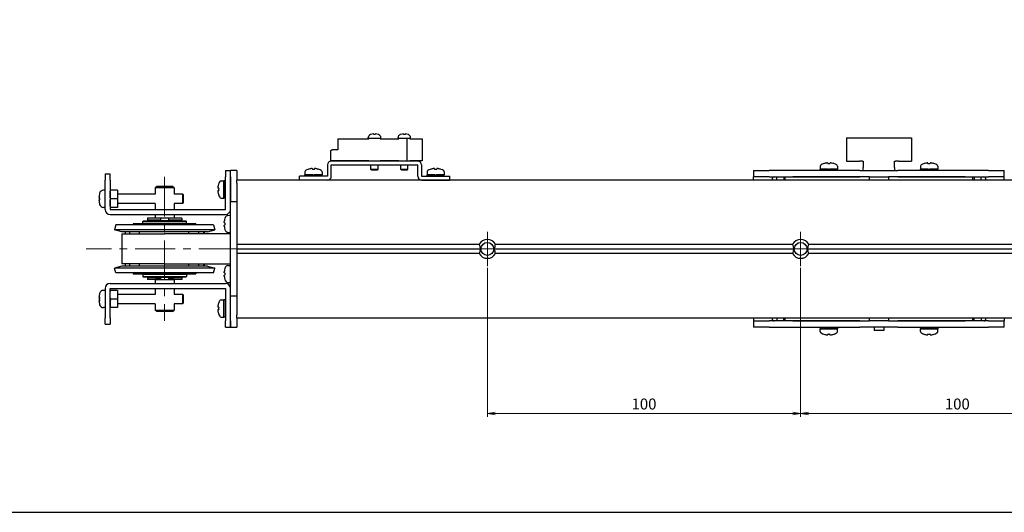
# Model space of a CAD drawing. Units: millimetres. Extents: x 0 to 900, y 0 to 500.
# Drawn here: x 172 to 486, y 0 to 157 of the extents above; entities that cross this region are included whole.
import ezdxf

# ---------------------------------------------------------------- set-up
doc = ezdxf.new("R2010")
doc.units = ezdxf.units.MM
doc.linetypes.add('AM_ISO08W050x2', pattern=[9, 6, -0.75, 1.5, -0.75])
doc.linetypes.add('CENTERX2', pattern=[20.32, 12.7, -2.54, 2.54, -2.54])
doc.layers.add('AM_5', color=92, linetype='Continuous', lineweight=13)
doc.layers.add('AM_7', color=142, linetype='AM_ISO08W050x2', lineweight=13)
doc.layers.add('AM_VIEWS', color=1, linetype='Continuous', lineweight=25, plot=False)
doc.styles.get("Standard").update_dxf_attribs({"font": 'TAHOMA.TTF'})
doc.dimstyles.new('AM_JIS$0', dxfattribs={"dimtxt": 3.5, "dimasz": 2.5, "dimexe": 1, "dimexo": 0.5, "dimgap": 0.8, "dimtad": 3, "dimdec": 3, "dimdsep": 46, "dimtxsty": 'STANDARD', "dimblk": 'OPEN', "dimcen": 0, "dimclrd": 256, "dimclre": 256, "dimclrt": 140, "dimadec": 0, "dimazin": 2, "dimtp": 0.1, "dimtm": 0.1, "dimtfac": 0.55, "dimtdec": 3, "dimtmove": 0, "dimatfit": 3, "dimldrblk": 'OPEN', "dimfxl": 1, "dimlwd": -1, "dimlwe": -1, "dimarcsym": 0})

# ---------------------------------------------------------------- blocks, each defined once
blk = doc.blocks.new('_Open')
at = {"color": 0, "linetype": 'ByBlock', "lineweight": -2}
for p, q in [((-1, 0.17), (0, 0)), ((-1, -0.17), (0, 0)), ((0, 0), (-1, 0))]:
    blk.add_line(p, q, dxfattribs=at)
blk = doc.blocks.new('*D89')
at = {"layer": 'AM_5', "linetype": 'ByBlock'}
for p, q in [((421.24, 78.07), (421.24, 30.5)), ((521.24, 78.07), (521.24, 30.5)), ((423.74, 31.5), (518.74, 31.5))]:
    blk.add_line(p, q, dxfattribs=at)
at = {"layer": 'Defpoints', "color": 0}
for p in [(421.24, 78.57), (521.24, 78.57), (521.24, 31.5)]:
    blk.add_point(p, dxfattribs=at)
at = {"layer": 'AM_5', "xscale": 2.5, "yscale": 2.5, "zscale": 2.5, "rotation": 180}
blk.add_blockref('_Open', (421.24, 31.5), dxfattribs=at)
at = {"layer": 'AM_5', "xscale": 2.5, "yscale": 2.5, "zscale": 2.5}
blk.add_blockref('_Open', (521.24, 31.5), dxfattribs=at)
at = {"layer": 'AM_5', "color": 140, "insert": (471.24, 34.12), "char_height": 3.5, "attachment_point": 5}
blk.add_mtext('100', dxfattribs=at)
blk = doc.blocks.new('*D90')
at = {"layer": 'AM_5', "linetype": 'ByBlock'}
for p, q in [((321.24, 78.07), (321.24, 30.5)), ((421.24, 78.07), (421.24, 30.5)), ((323.74, 31.5), (418.74, 31.5))]:
    blk.add_line(p, q, dxfattribs=at)
at = {"layer": 'Defpoints', "color": 0}
for p in [(321.24, 78.57), (421.24, 78.57), (421.24, 31.5)]:
    blk.add_point(p, dxfattribs=at)
at = {"layer": 'AM_5', "xscale": 2.5, "yscale": 2.5, "zscale": 2.5, "rotation": 180}
blk.add_blockref('_Open', (321.24, 31.5), dxfattribs=at)
at = {"layer": 'AM_5', "xscale": 2.5, "yscale": 2.5, "zscale": 2.5}
blk.add_blockref('_Open', (421.24, 31.5), dxfattribs=at)
at = {"layer": 'AM_5', "color": 140, "insert": (371.24, 34.12), "char_height": 3.5, "attachment_point": 5}
blk.add_mtext('100', dxfattribs=at)

msp = doc.modelspace()

# ---------------------------------------------------------------- linework, layer by layer
at = {"lineweight": 30}
for p, q in [((283.2432, 119.2742), (283.2432, 119.6165)), ((284.0432, 120.5942), (284.0432, 120.6013)), ((285.0032, 120.5942), (285.0032, 120.7606)), ((285.4832, 120.7606), (285.4832, 120.5942)), ((286.4432, 120.6013), (286.4432, 120.5942)), ((287.2432, 119.2742), (287.2432, 119.6165)), ((292.7432, 119.2742), (292.7432, 119.6165)), ((293.5432, 120.5942), (293.5432, 120.6013)), ((294.5032, 120.5942), (294.5032, 120.7606)), ((294.9832, 120.7606), (294.9832, 120.5942)), ((295.9432, 120.6013), (295.9432, 120.5942)), ((296.7432, 119.2742), (296.7432, 119.6165)), ((435.9131, 119.5742), (440.0111, 119.5742)), ((435.9131, 119.5742), (435.9131, 112.0742)), ((440.0111, 119.5742), (441.0111, 119.5742)), ((441.0111, 119.5742), (451.4752, 119.5742)), ((451.4752, 119.5742), (452.4752, 119.5742)), ((452.4752, 119.5742), (456.5733, 119.5742)), ((456.5733, 119.5742), (456.5733, 112.0742)), ((273.5432, 119.1742), (283.4432, 119.1742)), ((273.5432, 119.1742), (273.5432, 115.6742)), ((283.4432, 119.2742), (283.2432, 119.2742)), ((283.4432, 119.1742), (283.4432, 119.2742)), ((287.0432, 119.2742), (283.4432, 119.2742)), ((287.0432, 119.1742), (287.0432, 119.2742)), ((287.2432, 119.2742), (287.0432, 119.2742)), ((287.0432, 119.1742), (292.9432, 119.1742)), ((292.9432, 119.2742), (292.7432, 119.2742)), ((292.9432, 119.1742), (292.9432, 119.2742)), ((295.6432, 119.2742), (292.9432, 119.2742)), ((295.6432, 112.0742), (295.6432, 119.2742)), ((296.5432, 119.2742), (295.6432, 119.2742)), ((296.5432, 119.1742), (296.5432, 119.2742)), ((296.7432, 119.2742), (296.5432, 119.2742)), ((296.5432, 119.1742), (300.4432, 119.1742)), ((300.4432, 119.1742), (300.4432, 112.1742)), ((271.2432, 115.4432), (271.6432, 115.6742)), ((271.2432, 112.1742), (271.2432, 115.4432)), ((273.5432, 115.6742), (271.6432, 115.6742)), ((270.2432, 110.8742), (270.2432, 107.2742)), ((283.4432, 112.1742), (271.2432, 112.1742)), ((299.0432, 112.0742), (271.4432, 112.0742)), ((271.4432, 107.2742), (271.4432, 110.8742)), ((271.4432, 110.8742), (299.0432, 110.8742)), ((283.4432, 112.1742), (283.4432, 112.0742)), ((287.0432, 112.0742), (283.4432, 112.0742)), ((284.0932, 109.4742), (284.0932, 110.8742)), ((286.3932, 109.4742), (286.3932, 110.8742)), ((287.0432, 112.1742), (287.0432, 112.0742)), ((292.9432, 112.1742), (287.0432, 112.1742)), ((292.9432, 112.1742), (292.9432, 112.0742)), ((295.6432, 112.0742), (292.9432, 112.0742)), ((293.5932, 109.4742), (293.5932, 110.8742)), ((295.8932, 109.4742), (295.8932, 110.8742)), ((296.5432, 112.1742), (296.5432, 112.0742)), ((300.4432, 112.1742), (296.5432, 112.1742)), ((299.0432, 107.2742), (299.0432, 110.8742)), ((300.2432, 110.8742), (300.2432, 107.2742)), ((427.4932, 110.4746), (427.4932, 109.5742)), ((428.4432, 111.2405), (428.4432, 111.2266)), ((429.8832, 111.4869), (429.8832, 111.2266)), ((430.6032, 111.2266), (430.6032, 111.4869)), ((432.0432, 111.2266), (432.0432, 111.2405)), ((432.9932, 110.4746), (432.9932, 109.5742)), ((435.9131, 112.0742), (440.0111, 112.0742)), ((441.0111, 112.0742), (440.0111, 112.0742)), ((441.0111, 112.0742), (441.2432, 112.0742)), ((441.2432, 112.0742), (441.2432, 110.0742)), ((441.2432, 109.0742), (441.2432, 110.0742)), ((451.2432, 112.0742), (451.4752, 112.0742)), ((451.2432, 110.0742), (451.2432, 112.0742)), ((451.2432, 110.0742), (451.2432, 109.0742)), ((452.4752, 112.0742), (451.4752, 112.0742)), ((452.4752, 112.0742), (456.5733, 112.0742)), ((459.4932, 110.4746), (459.4932, 109.5742)), ((460.4432, 111.2405), (460.4432, 111.2266)), ((461.8832, 111.4869), (461.8832, 111.2266)), ((462.6032, 111.2266), (462.6032, 111.4869)), ((464.0432, 111.2266), (464.0432, 111.2405)), ((464.9932, 110.4746), (464.9932, 109.5742)), ((199.2432, 108.0742), (199.2432, 106.0742)), ((199.2432, 108.0742), (200.8432, 108.0742)), ((200.8432, 106.0742), (200.8432, 108.0742)), ((237.6432, 109.0742), (239.2432, 109.0742)), ((237.6432, 109.0742), (237.6432, 107.0742)), ((237.6432, 96.6842), (237.6432, 107.0742)), ((239.2432, 107.0742), (239.2432, 109.0742)), ((241.2432, 109.0742), (239.2432, 109.0742)), ((239.2432, 107.0742), (239.2432, 109.0742)), ((239.2432, 99.0742), (239.2432, 107.0742)), ((239.2432, 107.0742), (239.2432, 99.0742)), ((241.2432, 109.0742), (241.2432, 107.0742)), ((241.2432, 107.0742), (241.2432, 106.0742)), ((270.2432, 107.2742), (261.2432, 107.2742)), ((261.2432, 106.0742), (261.2432, 107.2742)), ((262.9932, 108.6746), (262.9932, 107.7742)), ((262.9932, 107.7742), (268.4932, 107.7742)), ((265.4932, 107.7742), (262.9932, 107.7742)), ((262.9932, 107.2742), (262.9932, 107.7742)), ((263.9432, 109.4405), (263.9432, 109.4266)), ((265.3832, 109.6869), (265.3832, 109.4266)), ((265.4932, 107.7742), (265.7432, 107.3412)), ((265.7432, 107.3412), (265.7819, 107.2742)), ((268.4932, 107.7742), (265.9932, 107.7742)), ((266.2819, 107.2742), (265.9932, 107.7742)), ((266.1032, 109.4266), (266.1032, 109.6869)), ((267.5432, 109.4266), (267.5432, 109.4405)), ((268.4932, 108.6746), (268.4932, 107.7742)), ((268.4932, 107.2742), (268.4932, 107.7742)), ((286.3932, 109.4742), (284.0932, 109.4742)), ((284.2932, 109.2742), (284.0932, 109.4742)), ((284.2932, 109.2742), (286.1932, 109.2742)), ((286.1932, 109.2742), (286.3932, 109.4742)), ((295.8932, 109.4742), (293.5932, 109.4742)), ((293.7932, 109.2742), (293.5932, 109.4742)), ((293.7932, 109.2742), (295.6932, 109.2742)), ((295.6932, 109.2742), (295.8932, 109.4742)), ((300.2432, 107.2742), (309.2432, 107.2742)), ((301.9932, 108.6746), (301.9932, 107.7742)), ((301.9932, 107.7742), (307.4932, 107.7742)), ((304.4932, 107.7742), (301.9932, 107.7742)), ((301.9932, 107.2742), (301.9932, 107.7742)), ((302.9432, 109.4405), (302.9432, 109.4266)), ((304.3832, 109.6869), (304.3832, 109.4266)), ((304.4932, 107.7742), (304.7432, 107.3412)), ((304.7432, 107.3412), (304.7819, 107.2742)), ((307.4932, 107.7742), (304.9932, 107.7742)), ((305.2819, 107.2742), (304.9932, 107.7742)), ((305.1032, 109.4266), (305.1032, 109.6869)), ((306.5432, 109.4266), (306.5432, 109.4405)), ((307.4932, 108.6746), (307.4932, 107.7742)), ((307.4932, 107.2742), (307.4932, 107.7742)), ((309.2432, 106.0742), (309.2432, 107.2742)), ((406.2432, 109.0742), (411.2432, 109.0742)), ((406.2432, 109.0742), (406.2432, 107.0742)), ((411.2432, 107.0742), (406.2432, 107.0742)), ((406.2432, 106.0742), (406.2432, 107.0742)), ((440.181, 109.0742), (411.2432, 109.0742)), ((411.2432, 107.0742), (440.181, 107.0742)), ((413.6648, 106.0742), (413.6648, 107.0742)), ((415.8216, 107.0742), (415.8216, 106.0742)), ((416.2432, 107.0742), (416.2432, 106.0742)), ((443.2432, 107.0742), (418.7432, 107.0742)), ((427.4932, 109.5742), (432.9932, 109.5742)), ((429.9932, 109.5742), (427.4932, 109.5742)), ((427.4932, 109.0742), (427.4932, 109.5742)), ((429.9932, 109.5742), (430.2432, 109.1412)), ((430.2432, 109.1412), (430.2819, 109.0742)), ((432.9932, 109.5742), (430.4932, 109.5742)), ((430.7819, 109.0742), (430.4932, 109.5742)), ((432.9932, 109.0742), (432.9932, 109.5742)), ((440.181, 109.0742), (441.9131, 109.0742)), ((441.9131, 109.0742), (450.5733, 109.0742)), ((443.2432, 106.0742), (443.2432, 107.0742)), ((443.2432, 107.0742), (449.2432, 107.0742)), ((449.2432, 107.0742), (449.2432, 106.0742)), ((473.7432, 107.0742), (449.2432, 107.0742)), ((450.5733, 109.0742), (452.3054, 109.0742)), ((481.2432, 109.0742), (452.3054, 109.0742)), ((452.3054, 107.0742), (481.2432, 107.0742)), ((459.4932, 109.5742), (464.9932, 109.5742)), ((461.9932, 109.5742), (459.4932, 109.5742)), ((459.4932, 109.0742), (459.4932, 109.5742)), ((461.9932, 109.5742), (462.2432, 109.1412)), ((462.2432, 109.1412), (462.2819, 109.0742)), ((464.9932, 109.5742), (462.4932, 109.5742)), ((462.7819, 109.0742), (462.4932, 109.5742)), ((464.9932, 109.0742), (464.9932, 109.5742)), ((476.2432, 106.0742), (476.2432, 107.0742)), ((476.6648, 107.0742), (476.6648, 106.0742)), ((478.8216, 106.0742), (478.8216, 107.0742)), ((481.2432, 109.0742), (486.2432, 109.0742)), ((486.2432, 107.0742), (481.2432, 107.0742)), ((486.2432, 107.0742), (486.2432, 109.0742)), ((486.2432, 106.0742), (486.2432, 107.0742)), ((199.2432, 96.6842), (199.2432, 106.0742)), ((200.8432, 106.0742), (200.8432, 96.6842)), ((215.7432, 104.0742), (215.2432, 103.5742)), ((215.7432, 104.0742), (220.7432, 104.0742)), ((220.7432, 104.0742), (221.2432, 103.5742)), ((235.4907, 104.8742), (235.4769, 104.8742)), ((236.2428, 105.8242), (237.1432, 105.8242)), ((237.1432, 100.3242), (237.1432, 105.8242)), ((237.1432, 105.8128), (237.1432, 100.3242)), ((237.6432, 105.8242), (237.5762, 105.8242)), ((651.2432, 106.0742), (241.2432, 106.0742)), ((241.2432, 105.0742), (241.2432, 106.0742)), ((241.2432, 105.0742), (241.2432, 85.5742)), ((270.2432, 106.0742), (261.2432, 106.0742)), ((300.2432, 106.0742), (309.2432, 106.0742)), ((199.2432, 102.8242), (198.7453, 102.8242)), ((203.2432, 102.8242), (200.9572, 102.8242)), ((203.2432, 102.8242), (203.2432, 100.0742)), ((215.2432, 101.5742), (203.2432, 101.5742)), ((221.2432, 103.5742), (215.2432, 103.5742)), ((215.2432, 103.5742), (215.2432, 101.5742)), ((221.2432, 103.5742), (221.2432, 101.5742)), ((223.9932, 101.5742), (221.2432, 101.5742)), ((223.9932, 101.5742), (223.9932, 98.5742)), ((224.2432, 101.3242), (223.9932, 101.5742)), ((224.2432, 98.8242), (224.2432, 101.3242)), ((235.4907, 103.4342), (235.2305, 103.4342)), ((235.2305, 102.7142), (235.4907, 102.7142)), ((235.4769, 101.2742), (235.4907, 101.2742)), ((197.2739, 100.5242), (197.4949, 100.5242)), ((197.4949, 99.6242), (197.2739, 99.6242)), ((197.4949, 100.5242), (197.5101, 100.5242)), ((197.5101, 99.6242), (197.4949, 99.6242)), ((203.2432, 100.0742), (200.9572, 100.0742)), ((203.2432, 100.0742), (203.2432, 97.3242)), ((215.2432, 98.5742), (203.2432, 98.5742)), ((215.2432, 98.5742), (215.2432, 96.6742)), ((221.2432, 98.5742), (221.2432, 96.6742)), ((223.9932, 98.5742), (221.2432, 98.5742)), ((224.2432, 98.8242), (223.9932, 98.5742)), ((236.2428, 100.3242), (237.1432, 100.3242)), ((237.6432, 100.3242), (237.1432, 100.3242)), ((239.2432, 97.0742), (239.2432, 99.0742)), ((241.2432, 99.0742), (239.2432, 99.0742)), ((199.2432, 97.3242), (198.7453, 97.3242)), ((200.8532, 96.6742), (237.6332, 96.6742)), ((200.8532, 95.0742), (237.6332, 95.0742)), ((203.2432, 97.3242), (200.9572, 97.3242)), ((215.2432, 95.0742), (215.2432, 93.8742)), ((221.2432, 95.0742), (221.2432, 93.8742)), ((238.3959, 94.7501), (239.2432, 94.8242)), ((239.2432, 71.0742), (239.2432, 97.0742)), ((202.6573, 91.7331), (202.2432, 90.1876)), ((233.8291, 91.7331), (202.6573, 91.7331)), ((228.2432, 92.0742), (208.2432, 92.0742)), ((208.2432, 92.0742), (208.2432, 91.7331)), ((211.4932, 93.0742), (211.2932, 92.8742)), ((225.1932, 92.8742), (211.2932, 92.8742)), ((211.2932, 92.2742), (211.2932, 92.8742)), ((211.2932, 92.2742), (225.1932, 92.2742)), ((211.4932, 92.0742), (211.2932, 92.2742)), ((211.4932, 93.0742), (224.9932, 93.0742)), ((215.3154, 93.8742), (212.7432, 93.8742)), ((212.7432, 93.8742), (212.7432, 93.2742)), ((215.3154, 93.2742), (212.7432, 93.2742)), ((221.2432, 93.8742), (215.2432, 93.8742)), ((215.2432, 93.1742), (221.2432, 93.1742)), ((215.2432, 93.1742), (215.2432, 93.0742)), ((215.5951, 93.2742), (215.3154, 93.2742)), ((216.8969, 93.2742), (215.5951, 93.2742)), ((215.7432, 93.1742), (215.7432, 93.2742)), ((216.9237, 93.2742), (216.8969, 93.2742)), ((216.9237, 93.8742), (216.9237, 93.2742)), ((219.5627, 93.2742), (219.5627, 93.8742)), ((219.5895, 93.2742), (219.5627, 93.2742)), ((220.8913, 93.2742), (219.5895, 93.2742)), ((220.7432, 93.1742), (220.7432, 93.2742)), ((221.171, 93.2742), (220.8913, 93.2742)), ((223.7432, 93.8742), (221.171, 93.8742)), ((223.7432, 93.2742), (221.171, 93.2742)), ((221.2432, 93.1742), (221.2432, 93.0742)), ((223.7432, 93.8742), (223.7432, 93.2742)), ((224.9932, 93.0742), (225.1932, 92.8742)), ((224.9932, 92.0742), (225.1932, 92.2742)), ((225.1932, 92.2742), (225.1932, 92.8742)), ((228.2432, 92.0742), (228.2432, 91.7331)), ((233.8291, 91.7331), (234.2432, 90.1876)), ((237.3132, 92.4409), (237.4885, 92.4409)), ((237.4885, 91.7075), (237.3132, 91.7075)), ((237.4786, 93.8742), (237.4885, 93.8742)), ((234.2432, 90.1876), (202.2432, 90.1876)), ((204.5325, 89.5742), (202.2432, 90.1876)), ((231.9538, 89.5742), (204.5325, 89.5742)), ((204.5632, 88.8742), (218.2432, 88.8742)), ((204.5632, 88.8742), (204.5632, 79.2742)), ((205.6371, 89.5742), (205.6371, 88.8742)), ((207.0607, 89.5742), (207.0607, 88.8742)), ((210.0939, 89.5742), (210.0939, 88.8742)), ((239.2432, 88.8742), (218.2432, 88.8742)), ((225.9125, 88.8742), (225.9125, 89.5742)), ((229.1217, 88.8742), (229.1217, 89.5742)), ((230.7677, 88.8742), (230.7677, 89.5742)), ((230.8493, 89.5742), (230.8493, 88.8742)), ((231.9538, 89.5742), (234.2432, 90.1876)), ((237.4885, 90.2742), (237.4786, 90.2742)), ((238.3959, 89.3983), (239.2432, 89.3242)), ((241.2432, 85.5742), (318.6451, 85.5742)), ((241.2432, 85.5742), (241.2432, 84.0742)), ((323.8413, 85.5742), (418.6451, 85.5742)), ((423.8413, 85.5742), (518.6451, 85.5742)), ((473.8413, 85.5742), (518.6451, 85.5742)), ((241.2432, 84.0742), (319.1092, 84.0742)), ((241.2432, 84.0742), (241.2432, 82.5742)), ((241.2432, 82.5742), (241.2432, 63.0742)), ((318.6451, 82.5742), (241.2432, 82.5742)), ((314.3336, 84.0742), (319.1092, 84.0742)), ((323.3772, 84.0742), (419.1092, 84.0742)), ((418.6451, 82.5742), (323.8413, 82.5742)), ((414.3336, 84.0742), (419.1092, 84.0742)), ((423.3772, 84.0742), (519.1092, 84.0742)), ((518.6451, 82.5742), (423.8413, 82.5742)), ((518.6451, 82.5742), (473.8413, 82.5742)), ((204.5325, 78.5742), (202.2432, 77.9608)), ((231.9538, 78.5742), (204.5325, 78.5742)), ((218.2432, 79.2742), (204.5632, 79.2742)), ((205.6371, 79.2742), (205.6371, 78.5742)), ((207.0607, 79.2742), (207.0607, 78.5742)), ((210.0939, 79.2742), (210.0939, 78.5742)), ((218.2432, 79.2742), (239.2432, 79.2742)), ((225.9125, 78.5742), (225.9125, 79.2742)), ((229.1217, 78.5742), (229.1217, 79.2742)), ((230.7677, 78.5742), (230.7677, 79.2742)), ((230.8493, 79.2742), (230.8493, 78.5742)), ((231.9538, 78.5742), (234.2432, 77.9608)), ((238.3959, 78.7501), (239.2432, 78.8242)), ((234.2432, 77.9608), (202.2432, 77.9608)), ((202.6573, 76.4153), (202.2432, 77.9608)), ((233.8291, 76.4153), (202.6573, 76.4153)), ((208.2432, 76.4153), (208.2432, 76.0742)), ((208.2432, 76.0742), (228.2432, 76.0742)), ((211.4932, 76.0742), (211.2932, 75.8742)), ((225.1932, 75.8742), (211.2932, 75.8742)), ((211.2932, 75.8742), (211.2932, 75.2742)), ((224.9932, 76.0742), (225.1932, 75.8742)), ((225.1932, 75.8742), (225.1932, 75.2742)), ((228.2432, 76.4153), (228.2432, 76.0742)), ((233.8291, 76.4153), (234.2432, 77.9608)), ((237.3132, 76.4409), (237.4885, 76.4409)), ((237.4885, 75.7075), (237.3132, 75.7075)), ((237.4786, 77.8742), (237.4885, 77.8742)), ((200.8532, 73.0742), (237.6332, 73.0742)), ((211.2932, 75.2742), (225.1932, 75.2742)), ((211.4932, 75.0742), (211.2932, 75.2742)), ((224.9932, 75.0742), (211.4932, 75.0742)), ((215.3154, 74.8742), (212.7432, 74.8742)), ((212.7432, 74.8742), (212.7432, 74.2742)), ((215.3154, 74.2742), (212.7432, 74.2742)), ((215.2432, 75.0742), (215.2432, 74.9742)), ((221.2432, 74.9742), (215.2432, 74.9742)), ((215.2432, 74.2742), (221.2432, 74.2742)), ((215.2432, 74.2742), (215.2432, 73.0742)), ((215.3154, 74.8742), (215.5951, 74.8742)), ((215.5951, 74.2742), (215.3154, 74.2742)), ((215.5951, 74.8742), (216.8969, 74.8742)), ((216.7432, 74.2742), (215.5951, 74.2742)), ((215.7432, 74.8742), (215.7432, 74.9742)), ((216.8969, 74.8742), (216.9237, 74.8742)), ((216.9237, 74.8742), (216.9237, 74.2742)), ((219.5627, 74.8742), (219.5895, 74.8742)), ((219.5627, 74.2742), (219.5627, 74.8742)), ((219.5895, 74.8742), (220.8913, 74.8742)), ((220.8913, 74.2742), (219.7432, 74.2742)), ((220.7432, 74.8742), (220.7432, 74.9742)), ((220.8913, 74.8742), (221.171, 74.8742)), ((221.171, 74.2742), (220.8913, 74.2742)), ((223.7432, 74.8742), (221.171, 74.8742)), ((223.7432, 74.2742), (221.171, 74.2742)), ((221.2432, 75.0742), (221.2432, 74.9742)), ((221.2432, 74.2742), (221.2432, 73.0742)), ((223.7432, 74.8742), (223.7432, 74.2742)), ((224.9932, 75.0742), (225.1932, 75.2742)), ((237.4885, 74.2742), (237.4786, 74.2742)), ((238.3959, 73.3983), (239.2432, 73.3242)), ((199.2432, 70.8242), (198.7453, 70.8242)), ((199.2432, 71.4642), (199.2432, 62.0742)), ((200.8432, 62.0742), (200.8432, 71.4642)), ((200.8532, 71.4742), (237.6332, 71.4742)), ((203.2432, 70.8242), (200.9572, 70.8242)), ((203.2432, 70.8242), (203.2432, 68.0742)), ((215.2432, 69.5742), (203.2432, 69.5742)), ((215.2432, 71.4742), (215.2432, 69.5742)), ((221.2432, 71.4742), (221.2432, 69.5742)), ((223.9932, 69.5742), (221.2432, 69.5742)), ((223.9932, 69.5742), (223.9932, 66.5742)), ((224.2432, 69.3242), (223.9932, 69.5742)), ((224.2432, 66.8242), (224.2432, 69.3242)), ((237.6432, 71.4642), (237.6432, 61.0742)), ((239.2432, 69.0742), (239.2432, 71.0742)), ((197.2739, 68.5242), (197.4949, 68.5242)), ((197.4949, 67.6242), (197.2739, 67.6242)), ((197.4949, 68.5242), (197.5101, 68.5242)), ((197.5101, 67.6242), (197.4949, 67.6242)), ((203.2432, 68.0742), (200.9572, 68.0742)), ((203.2432, 68.0742), (203.2432, 65.3242)), ((215.2432, 66.5742), (203.2432, 66.5742)), ((215.2432, 66.5742), (215.2432, 64.5742)), ((221.2432, 66.5742), (221.2432, 64.5742)), ((223.9932, 66.5742), (221.2432, 66.5742)), ((224.2432, 66.8242), (223.9932, 66.5742)), ((235.4907, 66.8742), (235.4769, 66.8742)), ((236.2428, 67.8242), (237.1432, 67.8242)), ((237.1432, 62.3242), (237.1432, 67.8242)), ((237.1432, 67.8128), (237.1432, 62.3242)), ((237.6432, 67.8242), (237.5762, 67.8242)), ((239.2432, 69.0742), (241.2432, 69.0742)), ((239.2432, 61.0742), (239.2432, 69.0742)), ((239.2432, 61.0742), (239.2432, 69.0742)), ((199.2432, 65.3242), (198.7453, 65.3242)), ((203.2432, 65.3242), (200.9572, 65.3242)), ((215.2432, 64.5742), (221.2432, 64.5742)), ((215.7432, 64.0742), (215.2432, 64.5742)), ((220.7432, 64.0742), (215.7432, 64.0742)), ((220.7432, 64.0742), (221.2432, 64.5742)), ((235.4907, 65.4342), (235.2305, 65.4342)), ((235.2305, 64.7142), (235.4907, 64.7142)), ((235.4769, 63.2742), (235.4907, 63.2742)), ((241.2432, 62.0742), (241.2432, 63.0742)), ((199.2432, 60.0742), (199.2432, 62.0742)), ((199.2432, 60.0742), (200.8432, 60.0742)), ((200.8432, 62.0742), (200.8432, 60.0742)), ((236.2428, 62.3242), (237.1432, 62.3242)), ((237.6432, 62.3242), (237.1432, 62.3242)), ((237.6432, 59.0742), (237.6432, 61.0742)), ((239.2432, 59.0742), (239.2432, 61.0742)), ((239.2432, 61.0742), (239.2432, 59.0742)), ((241.2432, 62.0742), (651.2432, 62.0742)), ((241.2432, 62.0742), (241.2432, 61.0742)), ((241.2432, 61.0742), (241.2432, 59.0742)), ((406.2432, 62.0742), (406.2432, 61.0742)), ((406.2432, 61.0742), (411.2432, 61.0742)), ((406.2432, 61.0742), (406.2432, 59.0742)), ((440.181, 61.0742), (411.2432, 61.0742)), ((413.6648, 62.0742), (413.6648, 61.0742)), ((415.8216, 61.0742), (415.8216, 62.0742)), ((416.2432, 62.0742), (416.2432, 61.0742)), ((418.7432, 61.0742), (443.2432, 61.0742)), ((443.2432, 61.0742), (443.2432, 62.0742)), ((449.2432, 61.0742), (443.2432, 61.0742)), ((449.2432, 62.0742), (449.2432, 61.0742)), ((449.2432, 61.0742), (473.7432, 61.0742)), ((481.2432, 61.0742), (452.3054, 61.0742)), ((476.2432, 61.0742), (476.2432, 62.0742)), ((476.6648, 61.0742), (476.6648, 62.0742)), ((478.8216, 62.0742), (478.8216, 61.0742)), ((481.2432, 61.0742), (486.2432, 61.0742)), ((486.2432, 62.0742), (486.2432, 61.0742)), ((486.2432, 59.0742), (486.2432, 61.0742)), ((237.6432, 59.0742), (239.2432, 59.0742)), ((239.2432, 59.0742), (241.2432, 59.0742)), ((411.2432, 59.0742), (406.2432, 59.0742)), ((411.2432, 59.0742), (440.181, 59.0742)), ((427.4932, 59.0742), (427.4932, 58.5742)), ((432.9932, 58.5742), (427.4932, 58.5742)), ((427.4932, 57.6738), (427.4932, 58.5742)), ((427.4932, 58.5742), (432.9932, 58.5742)), ((428.4432, 56.9217), (428.4432, 56.9079)), ((429.8832, 56.9217), (429.8832, 56.6615)), ((430.6032, 56.6615), (430.6032, 56.9217)), ((432.0432, 56.9079), (432.0432, 56.9217)), ((432.9932, 59.0742), (432.9932, 58.5742)), ((432.9932, 57.6738), (432.9932, 58.5742)), ((441.9131, 59.0742), (440.181, 59.0742)), ((450.5733, 59.0742), (441.9131, 59.0742)), ((444.7432, 59.0742), (444.7432, 58.0742)), ((447.7432, 58.0742), (444.7432, 58.0742)), ((447.7432, 59.0742), (447.7432, 58.0742)), ((452.3054, 59.0742), (450.5733, 59.0742)), ((452.3054, 59.0742), (481.2432, 59.0742)), ((459.4932, 59.0742), (459.4932, 58.5742)), ((464.9932, 58.5742), (459.4932, 58.5742)), ((459.4932, 57.6738), (459.4932, 58.5742)), ((459.4932, 58.5742), (464.9932, 58.5742)), ((460.4432, 56.9217), (460.4432, 56.9079)), ((461.8832, 56.9217), (461.8832, 56.6615)), ((462.6032, 56.6615), (462.6032, 56.9217)), ((464.0432, 56.9079), (464.0432, 56.9217)), ((464.9932, 59.0742), (464.9932, 58.5742)), ((464.9932, 57.6738), (464.9932, 58.5742)), ((486.2432, 59.0742), (481.2432, 59.0742))]:
    msp.add_line(p, q, dxfattribs=at)
for centre in [(321.2432, 84.0742), (421.2432, 84.0742)]:
    msp.add_circle(centre, 2.067, dxfattribs=at)
for centre, radius, start, end in [((284.2432, 119.6165), 1, 107.920213, 180), ((285.2432, 116.5242), 4.25, 106.400686, 107.920213), ((285.2432, 116.5242), 4.2432, 93.242428, 106.427641), ((285.2432, 116.5242), 4.0771, 86.625287, 93.374713), ((285.2432, 116.5242), 4.2432, 73.572359, 86.757572), ((285.2432, 116.5242), 4.25, 72.079787, 73.599314), ((286.2432, 119.6165), 1, 0, 72.079787), ((293.7432, 119.6165), 1, 107.920213, 180), ((294.7432, 116.5242), 4.25, 106.400686, 107.920213), ((294.7432, 116.5242), 4.2432, 93.242428, 106.427641), ((294.7432, 116.5242), 4.0771, 86.625287, 93.374713), ((294.7432, 116.5242), 4.2432, 73.572359, 86.757572), ((294.7432, 116.5242), 4.25, 72.079787, 73.599314), ((295.7432, 119.6165), 1, 0, 72.079787), ((271.4432, 110.8742), 1.2, 90, 180), ((299.0432, 110.8742), 1.2, 0, 90), ((427.9932, 110.4746), 0.5, 119.844424, 180), ((430.2432, 106.5529), 5.0213, 111.006527, 119.844424), ((430.2432, 106.5529), 5.0084, 99.887428, 111.063302), ((430.2432, 106.5529), 4.6876, 85.595407, 94.404593), ((430.2432, 106.5529), 5.0084, 68.936698, 80.112572), ((430.2432, 106.5529), 5.0213, 60.155576, 68.993473), ((432.4932, 110.4746), 0.5, 0, 60.155576), ((459.9932, 110.4746), 0.5, 119.844424, 180), ((462.2432, 106.5529), 5.0213, 111.006527, 119.844424), ((462.2432, 106.5529), 5.0084, 99.887428, 111.063302), ((462.2432, 106.5529), 4.6876, 85.595407, 94.404593), ((462.2432, 106.5529), 5.0084, 68.936698, 80.112572), ((462.2432, 106.5529), 5.0213, 60.155576, 68.993473), ((464.4932, 110.4746), 0.5, 0, 60.155576), ((263.4932, 108.6746), 0.5, 119.844424, 180), ((265.7432, 104.7529), 5.0213, 111.006527, 119.844424), ((265.7432, 104.7529), 5.0084, 99.887428, 111.063302), ((265.7432, 104.7529), 4.6876, 85.595407, 94.404593), ((265.7432, 104.7529), 5.0084, 68.936698, 80.112572), ((265.7432, 104.7529), 5.0213, 60.155576, 68.993473), ((267.9932, 108.6746), 0.5, 0, 60.155576), ((270.2432, 107.2742), 1.2, 270, 0), ((300.2432, 107.2742), 1.2, 180, 270), ((302.4932, 108.6746), 0.5, 119.844424, 180), ((304.7432, 104.7529), 5.0213, 111.006527, 119.844424), ((304.7432, 104.7529), 5.0084, 99.887428, 111.063302), ((304.7432, 104.7529), 4.6876, 85.595407, 94.404593), ((304.7432, 104.7529), 5.0084, 68.936698, 80.112572), ((304.7432, 104.7529), 5.0213, 60.155576, 68.993473), ((306.9932, 108.6746), 0.5, 0, 60.155576), ((240.1645, 103.0742), 5.0084, 158.936698, 170.112572), ((240.1645, 103.0742), 5.0213, 150.155576, 158.993473), ((236.2428, 105.3242), 0.5, 90, 150.155576), ((203.8453, 100.0742), 6.5867, 164.605438, 176.082547), ((198.7453, 101.5242), 1.3, 90, 164.381502), ((240.1645, 103.0742), 5.0084, 189.887428, 201.063302), ((240.1645, 103.0742), 4.6876, 175.595407, 184.404593), ((240.1645, 103.0742), 5.0213, 201.006527, 209.844424), ((236.2428, 100.8242), 0.5, 209.844424, 270), ((203.8453, 100.0742), 6.5867, 183.917453, 195.394562), ((198.7453, 98.6242), 1.3, 195.618498, 270), ((200.8532, 96.6842), 1.61, 180, 270), ((200.8532, 96.6842), 0.01, 180, 270), ((238.4831, 93.7539), 1, 95, 163.742972), ((237.6332, 96.6842), 1.61, 270, 0), ((237.6332, 96.6842), 0.01, 270, 0), ((244.2432, 92.0742), 6.9904, 165.078444, 172.464966), ((244.2432, 92.0742), 6.9904, 187.535034, 194.921556), ((244.2432, 92.0742), 7, 163.742972, 165.099403), ((244.2432, 92.0742), 6.7646, 176.892838, 183.107162), ((244.2432, 92.0742), 7, 194.900597, 196.257028), ((238.4831, 90.3945), 1, 196.257028, 265), ((321.2432, 84.0742), 3, 30, 150), ((421.2432, 84.0742), 3, 30, 150), ((321.2432, 84.0742), 3, 210, 330), ((421.2432, 84.0742), 3, 210, 330), ((238.4831, 77.7539), 1, 95, 163.742972), ((244.2432, 76.0742), 6.9904, 165.078444, 172.464966), ((244.2432, 76.0742), 7, 163.742972, 165.099403), ((244.2432, 76.0742), 6.7646, 176.892838, 183.107162), ((200.8532, 71.4642), 1.61, 90, 180), ((244.2432, 76.0742), 6.9904, 187.535034, 194.921556), ((244.2432, 76.0742), 7, 194.900597, 196.257028), ((238.4831, 74.3945), 1, 196.257028, 265), ((237.6332, 71.4642), 1.61, 0, 90), ((203.8453, 68.0742), 6.5867, 164.605438, 176.082547), ((198.7453, 69.5242), 1.3, 90, 164.381502), ((200.8532, 71.4642), 0.01, 90, 180), ((237.6332, 71.4642), 0.01, 0, 90), ((203.8453, 68.0742), 6.5867, 183.917453, 195.394562), ((198.7453, 66.6242), 1.3, 195.618498, 270), ((240.1645, 65.0742), 5.0084, 158.936698, 170.112572), ((240.1645, 65.0742), 5.0213, 150.155576, 158.993473), ((236.2428, 67.3242), 0.5, 90, 150.155576), ((240.1645, 65.0742), 5.0084, 189.887428, 201.063302), ((240.1645, 65.0742), 4.6876, 175.595407, 184.404593), ((240.1645, 65.0742), 5.0213, 201.006527, 209.844424), ((236.2428, 62.8242), 0.5, 209.844424, 270), ((427.9932, 57.6738), 0.5, 180, 240.155576), ((430.2432, 61.5955), 5.0213, 240.155576, 248.993473), ((430.2432, 61.5955), 5.0084, 248.936698, 260.112572), ((430.2432, 61.5955), 4.6876, 265.595407, 274.404593), ((430.2432, 61.5955), 5.0084, 279.887428, 291.063302), ((430.2432, 61.5955), 5.0213, 291.006527, 299.844424), ((432.4932, 57.6738), 0.5, 299.844424, 0), ((459.9932, 57.6738), 0.5, 180, 240.155576), ((462.2432, 61.5955), 5.0213, 240.155576, 248.993473), ((462.2432, 61.5955), 5.0084, 248.936698, 260.112572), ((462.2432, 61.5955), 4.6876, 265.595407, 274.404593), ((462.2432, 61.5955), 5.0084, 279.887428, 291.063302), ((462.2432, 61.5955), 5.0213, 291.006527, 299.844424), ((464.4932, 57.6738), 0.5, 299.844424, 0)]:
    msp.add_arc(centre, radius, start, end, dxfattribs=at)
for centre, major_axis, ratio, start_param, end_param in [((414.1648, 105.0742), (-1.8478, 1.8478), 0.41421356, 5.89048623, 6.93768378), ((478.3216, 105.0742), (1.8478, 1.8478), 0.41421356, 5.62868684, 6.67588439), ((237.5759, 94.8541), (0, 10.9701), 0.8660254, 6.28315874, 6.32875285), ((197.8657, 101.8742), (-0.3724, 0), 0.00001, 5.9811357, 6.19077151), ((198.5772, 101.4758), (0.0887, 1.2447), 0.90622812, 1.31016932, 1.35340259), ((197.8677, 99.6362), (-0.1031, 1.6537), 0.21763406, 0.99044602, 1.19951545), ((197.8657, 100.5082), (0.102, 1.6483), 0.21728789, 1.94058219, 2.15021926), ((198.9049, 98.7862), (-1.1436, -0.9672), 0.93763234, 5.87388945, 5.91173584), ((197.8677, 98.2742), (-0.3744, 0), 0.00001, 5.98194466, 6.19101302), ((321.2432, 85.9223), (0, -3.201), 0.81649658, 4.82134556, 5.32786869), ((321.2432, 85.9223), (0, -3.201), 0.81649658, 0.95531662, 1.46183975), ((421.2432, 85.9223), (0, -3.201), 0.81649658, 4.82134556, 5.32786869), ((421.2432, 85.9223), (0, -3.201), 0.81649658, 0.95531662, 1.46183975), ((321.2432, 82.2261), (0, -3.201), 0.81649658, 4.09690927, 4.6034324), ((321.2432, 82.2261), (0, -3.201), 0.81649658, 1.67975291, 2.18627604), ((421.2432, 82.2261), (0, -3.201), 0.81649658, 4.09690927, 4.6034324), ((421.2432, 82.2261), (0, -3.201), 0.81649658, 1.67975291, 2.18627604), ((197.8657, 69.8742), (-0.3724, 0), 0.00001, 5.98115922, 6.19079698), ((198.5772, 69.4758), (0.0887, 1.2447), 0.90622812, 1.31016932, 1.35340259), ((197.8677, 67.6362), (-0.1031, 1.6537), 0.21763406, 0.99044602, 1.19951545), ((197.8657, 68.5082), (0.102, 1.6483), 0.21728789, 1.94058219, 2.15021926), ((198.9049, 66.7862), (-1.1436, -0.9672), 0.93763234, 5.87388945, 5.91173584), ((197.8677, 66.2742), (-0.3744, 0), 0.00001, 5.9819492, 6.19101791), ((237.5759, 56.8541), (0, 10.9701), 0.8660254, 6.28315874, 6.32875285), ((414.1648, 63.0742), (1.8478, 1.8478), 0.41421356, 2.48709418, 3.53429174), ((478.3216, 63.0742), (1.8478, -1.8478), 0.41421356, 5.89048623, 6.93768378)]:
    msp.add_ellipse(centre, major_axis=major_axis, ratio=ratio, start_param=start_param, end_param=end_param, dxfattribs=at)
for points, knots in [([(429.8832, 111.4869), (429.8832, 111.4977), (429.8708, 111.5072), (429.8199, 111.5197), (429.7814, 111.5228), (429.6921, 111.5228), (429.6355, 111.5197), (429.5122, 111.5072), (429.4454, 111.4977), (429.3832, 111.4869)], [0.0771906791, 0.0771906791, 0.0771906791, 0.0771906791, 0.0961435628, 0.0961435628, 0.1150964464, 0.1150964464, 0.1340493301, 0.1340493301, 0.1530022137, 0.1530022137, 0.1530022137, 0.1530022137]), ([(431.1032, 111.4869), (431.0409, 111.4977), (430.9741, 111.5072), (430.8508, 111.5197), (430.7943, 111.5228), (430.705, 111.5228), (430.6664, 111.5197), (430.6155, 111.5072), (430.6032, 111.4977), (430.6032, 111.4869)], [0.1530436199, 0.1530436199, 0.1530436199, 0.1530436199, 0.1719965036, 0.1719965036, 0.1909493872, 0.1909493872, 0.2099022709, 0.2099022709, 0.2288551545, 0.2288551545, 0.2288551545, 0.2288551545]), ([(461.8832, 111.4869), (461.8832, 111.4977), (461.8708, 111.5072), (461.8199, 111.5197), (461.7814, 111.5228), (461.6921, 111.5228), (461.6355, 111.5197), (461.5122, 111.5072), (461.4454, 111.4977), (461.3832, 111.4869)], [0.0771906791, 0.0771906791, 0.0771906791, 0.0771906791, 0.0961435628, 0.0961435628, 0.1150964464, 0.1150964464, 0.1340493301, 0.1340493301, 0.1530022137, 0.1530022137, 0.1530022137, 0.1530022137]), ([(463.1032, 111.4869), (463.0409, 111.4977), (462.9741, 111.5072), (462.8508, 111.5197), (462.7943, 111.5228), (462.705, 111.5228), (462.6664, 111.5197), (462.6155, 111.5072), (462.6032, 111.4977), (462.6032, 111.4869)], [0.1530436199, 0.1530436199, 0.1530436199, 0.1530436199, 0.1719965036, 0.1719965036, 0.1909493872, 0.1909493872, 0.2099022709, 0.2099022709, 0.2288551545, 0.2288551545, 0.2288551545, 0.2288551545]), ([(265.3832, 109.6869), (265.3832, 109.6977), (265.3708, 109.7072), (265.3199, 109.7197), (265.2814, 109.7228), (265.1921, 109.7228), (265.1355, 109.7197), (265.0122, 109.7072), (264.9454, 109.6977), (264.8832, 109.6869)], [0.0771906791, 0.0771906791, 0.0771906791, 0.0771906791, 0.0961435628, 0.0961435628, 0.1150964464, 0.1150964464, 0.1340493301, 0.1340493301, 0.1530022137, 0.1530022137, 0.1530022137, 0.1530022137]), ([(266.6032, 109.6869), (266.5409, 109.6977), (266.4741, 109.7072), (266.3508, 109.7197), (266.2943, 109.7228), (266.205, 109.7228), (266.1664, 109.7197), (266.1155, 109.7072), (266.1032, 109.6977), (266.1032, 109.6869)], [0.1530436199, 0.1530436199, 0.1530436199, 0.1530436199, 0.1719965036, 0.1719965036, 0.1909493872, 0.1909493872, 0.2099022709, 0.2099022709, 0.2288551545, 0.2288551545, 0.2288551545, 0.2288551545]), ([(304.3832, 109.6869), (304.3832, 109.6977), (304.3708, 109.7072), (304.3199, 109.7197), (304.2814, 109.7228), (304.1921, 109.7228), (304.1355, 109.7197), (304.0122, 109.7072), (303.9454, 109.6977), (303.8832, 109.6869)], [0.0771906791, 0.0771906791, 0.0771906791, 0.0771906791, 0.0961435628, 0.0961435628, 0.1150964464, 0.1150964464, 0.1340493301, 0.1340493301, 0.1530022137, 0.1530022137, 0.1530022137, 0.1530022137]), ([(305.6032, 109.6869), (305.5409, 109.6977), (305.4741, 109.7072), (305.3508, 109.7197), (305.2943, 109.7228), (305.205, 109.7228), (305.1664, 109.7197), (305.1155, 109.7072), (305.1032, 109.6977), (305.1032, 109.6869)], [0.1530436199, 0.1530436199, 0.1530436199, 0.1530436199, 0.1719965036, 0.1719965036, 0.1909493872, 0.1909493872, 0.2099022709, 0.2099022709, 0.2288551545, 0.2288551545, 0.2288551545, 0.2288551545]), ([(235.2305, 103.9342), (235.2196, 103.872), (235.2102, 103.8052), (235.1976, 103.6818), (235.1945, 103.6253), (235.1945, 103.536), (235.1976, 103.4974), (235.2102, 103.4465), (235.2196, 103.4342), (235.2305, 103.4342)], [0.0771906791, 0.0771906791, 0.0771906791, 0.0771906791, 0.0961435628, 0.0961435628, 0.1150964464, 0.1150964464, 0.1340493301, 0.1340493301, 0.1530022137, 0.1530022137, 0.1530022137, 0.1530022137]), ([(235.2305, 102.7142), (235.2196, 102.7142), (235.2102, 102.7018), (235.1976, 102.651), (235.1945, 102.6124), (235.1945, 102.5231), (235.1976, 102.4665), (235.2102, 102.3432), (235.2196, 102.2764), (235.2305, 102.2142)], [0, 0, 0, 0, 0.0189528837, 0.0189528837, 0.0379057673, 0.0379057673, 0.056858651, 0.056858651, 0.0758115346, 0.0758115346, 0.0758115346, 0.0758115346]), ([(197.4949, 99.9331), (197.4938, 99.9809), (197.4933, 100.028), (197.4933, 100.1204), (197.4938, 100.1675), (197.4949, 100.2153)], [-0.5259389268, -0.5259389268, -0.5259389268, -0.5259389268, -0.5120846126, -0.5120846126, -0.4982302984, -0.4982302984, -0.4982302984, -0.4982302984]), ([(237.3132, 92.4409), (237.3041, 92.4409), (237.2962, 92.4545), (237.2857, 92.5106), (237.2831, 92.5529), (237.2831, 92.651), (237.2857, 92.713), (237.2962, 92.8486), (237.3041, 92.9221), (237.3132, 92.9909)], [-0.16720665, -0.16720665, -0.16720665, -0.16720665, -0.1464134763, -0.1464134763, -0.1256203026, -0.1256203026, -0.1048271289, -0.1048271289, -0.0840339552, -0.0840339552, -0.0840339552, -0.0840339552]), ([(237.3132, 91.1575), (237.3041, 91.2262), (237.2962, 91.2998), (237.2857, 91.4354), (237.2831, 91.4974), (237.2831, 91.5954), (237.2857, 91.6378), (237.2962, 91.6938), (237.3041, 91.7075), (237.3132, 91.7075)], [-0.0831726948, -0.0831726948, -0.0831726948, -0.0831726948, -0.0623795211, -0.0623795211, -0.0415863474, -0.0415863474, -0.0207931737, -0.0207931737, 0, 0, 0, 0]), ([(237.3132, 76.4409), (237.3041, 76.4409), (237.2962, 76.4545), (237.2857, 76.5106), (237.2831, 76.5529), (237.2831, 76.651), (237.2857, 76.713), (237.2962, 76.8486), (237.3041, 76.9221), (237.3132, 76.9909)], [-0.16720665, -0.16720665, -0.16720665, -0.16720665, -0.1464134763, -0.1464134763, -0.1256203026, -0.1256203026, -0.1048271289, -0.1048271289, -0.0840339552, -0.0840339552, -0.0840339552, -0.0840339552]), ([(237.3132, 75.1575), (237.3041, 75.2262), (237.2962, 75.2998), (237.2857, 75.4354), (237.2831, 75.4974), (237.2831, 75.5954), (237.2857, 75.6378), (237.2962, 75.6938), (237.3041, 75.7075), (237.3132, 75.7075)], [-0.0831726948, -0.0831726948, -0.0831726948, -0.0831726948, -0.0623795211, -0.0623795211, -0.0415863474, -0.0415863474, -0.0207931737, -0.0207931737, 0, 0, 0, 0]), ([(197.4949, 67.9331), (197.4938, 67.9809), (197.4933, 68.028), (197.4933, 68.1204), (197.4938, 68.1675), (197.4949, 68.2153)], [-0.5259389268, -0.5259389268, -0.5259389268, -0.5259389268, -0.5120846126, -0.5120846126, -0.4982302984, -0.4982302984, -0.4982302984, -0.4982302984]), ([(235.2305, 65.9342), (235.2196, 65.872), (235.2102, 65.8052), (235.1976, 65.6818), (235.1945, 65.6253), (235.1945, 65.536), (235.1976, 65.4974), (235.2102, 65.4465), (235.2196, 65.4342), (235.2305, 65.4342)], [0.0771906791, 0.0771906791, 0.0771906791, 0.0771906791, 0.0961435628, 0.0961435628, 0.1150964464, 0.1150964464, 0.1340493301, 0.1340493301, 0.1530022137, 0.1530022137, 0.1530022137, 0.1530022137]), ([(235.2305, 64.7142), (235.2196, 64.7142), (235.2102, 64.7018), (235.1976, 64.651), (235.1945, 64.6124), (235.1945, 64.5231), (235.1976, 64.4665), (235.2102, 64.3432), (235.2196, 64.2764), (235.2305, 64.2142)], [0, 0, 0, 0, 0.0189528837, 0.0189528837, 0.0379057673, 0.0379057673, 0.056858651, 0.056858651, 0.0758115346, 0.0758115346, 0.0758115346, 0.0758115346]), ([(429.3832, 56.6615), (429.4454, 56.6507), (429.5122, 56.6412), (429.6355, 56.6286), (429.6921, 56.6255), (429.7814, 56.6255), (429.8199, 56.6286), (429.8708, 56.6412), (429.8832, 56.6507), (429.8832, 56.6615)], [0, 0, 0, 0, 0.0189528837, 0.0189528837, 0.0379057673, 0.0379057673, 0.056858651, 0.056858651, 0.0758115346, 0.0758115346, 0.0758115346, 0.0758115346]), ([(430.6032, 56.6615), (430.6032, 56.6507), (430.6155, 56.6412), (430.6664, 56.6286), (430.705, 56.6255), (430.7943, 56.6255), (430.8508, 56.6286), (430.9741, 56.6412), (431.0409, 56.6507), (431.1032, 56.6615)], [0.230234299, 0.230234299, 0.230234299, 0.230234299, 0.2491871827, 0.2491871827, 0.2681400664, 0.2681400664, 0.28709295, 0.28709295, 0.3060458337, 0.3060458337, 0.3060458337, 0.3060458337]), ([(461.3832, 56.6615), (461.4454, 56.6507), (461.5122, 56.6412), (461.6355, 56.6286), (461.6921, 56.6255), (461.7814, 56.6255), (461.8199, 56.6286), (461.8708, 56.6412), (461.8832, 56.6507), (461.8832, 56.6615)], [0, 0, 0, 0, 0.0189528837, 0.0189528837, 0.0379057673, 0.0379057673, 0.056858651, 0.056858651, 0.0758115346, 0.0758115346, 0.0758115346, 0.0758115346]), ([(462.6032, 56.6615), (462.6032, 56.6507), (462.6155, 56.6412), (462.6664, 56.6286), (462.705, 56.6255), (462.7943, 56.6255), (462.8508, 56.6286), (462.9741, 56.6412), (463.0409, 56.6507), (463.1032, 56.6615)], [0.230234299, 0.230234299, 0.230234299, 0.230234299, 0.2491871827, 0.2491871827, 0.2681400664, 0.2681400664, 0.28709295, 0.28709295, 0.3060458337, 0.3060458337, 0.3060458337, 0.3060458337])]:
    msp.add_open_spline(points, degree=3, knots=knots, dxfattribs=at)
for points in [[(197.4949, 101.8742), (197.4938, 101.8742), (197.4933, 101.8742), (197.4933, 101.8742)], [(197.4933, 98.2742), (197.4933, 98.2742), (197.4938, 98.2742), (197.4949, 98.2742)], [(197.4949, 69.8742), (197.4938, 69.8742), (197.4933, 69.8742), (197.4933, 69.8742)], [(197.4933, 66.2742), (197.4933, 66.2742), (197.4938, 66.2742), (197.4949, 66.2742)]]:
    msp.add_open_spline(points, degree=3, dxfattribs=at)
for points, weights in [([(200.9572, 102.8242), (200.8432, 102.8242), (200.8432, 102.8242)], [3.06964786509, 3.30708595377, 3.30708595377]), ([(200.8432, 101.4492), (200.8432, 102.0873), (200.9572, 102.8242)], [3.30708595377, 3.30708595377, 3.06964786509]), ([(200.9572, 100.0742), (200.8432, 100.811), (200.8432, 101.4492)], [3.06964786509, 3.30708595377, 3.30708595377]), ([(200.8432, 98.6992), (200.8432, 99.3373), (200.9572, 100.0742)], [3.30708595377, 3.30708595377, 3.06964786509]), ([(200.9572, 97.3242), (200.8432, 98.061), (200.8432, 98.6992)], [3.06964786509, 3.30708595377, 3.30708595377]), ([(200.9572, 97.3242), (200.8432, 97.3242), (200.8432, 97.3242)], [3.06964786509, 3.30708595377, 3.30708595377]), ([(200.9572, 70.8242), (200.8432, 70.8242), (200.8432, 70.8242)], [3.06964786509, 3.30708595377, 3.30708595377]), ([(200.8432, 69.4492), (200.8432, 70.0873), (200.9572, 70.8242)], [3.30708595377, 3.30708595377, 3.06964786509]), ([(200.9572, 68.0742), (200.8432, 68.811), (200.8432, 69.4492)], [3.06964786509, 3.30708595377, 3.30708595377]), ([(200.9572, 68.0742), (200.8432, 67.3373), (200.8432, 66.6992)], [3.06964786509, 3.30708595377, 3.30708595377]), ([(200.8432, 66.6992), (200.8432, 66.061), (200.9572, 65.3242)], [3.30708595377, 3.30708595377, 3.06964786509]), ([(200.8432, 65.3242), (200.8432, 65.3242), (200.9572, 65.3242)], [3.30708595377, 3.30708595377, 3.06964786509])]:
    msp.add_rational_spline(points, weights, degree=2, dxfattribs=at)
at = {"layer": 'AM_7', "linetype": 'CENTERX2', "lineweight": 0}
for p, q in [((218.2432, 107.0742), (218.2432, 61.0742)), ((321.2432, 89.5742), (321.2432, 78.5742)), ((421.2432, 89.5742), (421.2432, 78.5742)), ((709.2432, 84.0742), (193.2422, 84.0742))]:
    msp.add_line(p, q, dxfattribs=at)
at = {"layer": 'AM_VIEWS', "linetype": 'Continuous'}
msp.add_lwpolyline([(0, 0), (900, 0), (900, 500), (0, 500)], close=True, dxfattribs=at)

# ---------------------------------------------------------------- dimensions: what is measured, and where the dimension line sits
at = {"layer": 'AM_5'}
for base, p1, p2, picture, middle in [((421.2432, 31.4979), (321.2432, 78.5742), (421.2432, 78.5742), '*D90', (371.2432, 34.1196)), ((521.2432, 31.4979), (421.2432, 78.5742), (521.2432, 78.5742), '*D89', (471.2432, 34.1196))]:
    dim = msp.add_linear_dim(base=base, p1=p1, p2=p2, dimstyle='AM_JIS$0', override={"dimtp": 0, "dimtm": 0}, dxfattribs=at)
    dim.commit()
    dim.dimension.update_dxf_attribs({"geometry": picture, "text_midpoint": middle})

doc.saveas('drawing.dxf')
